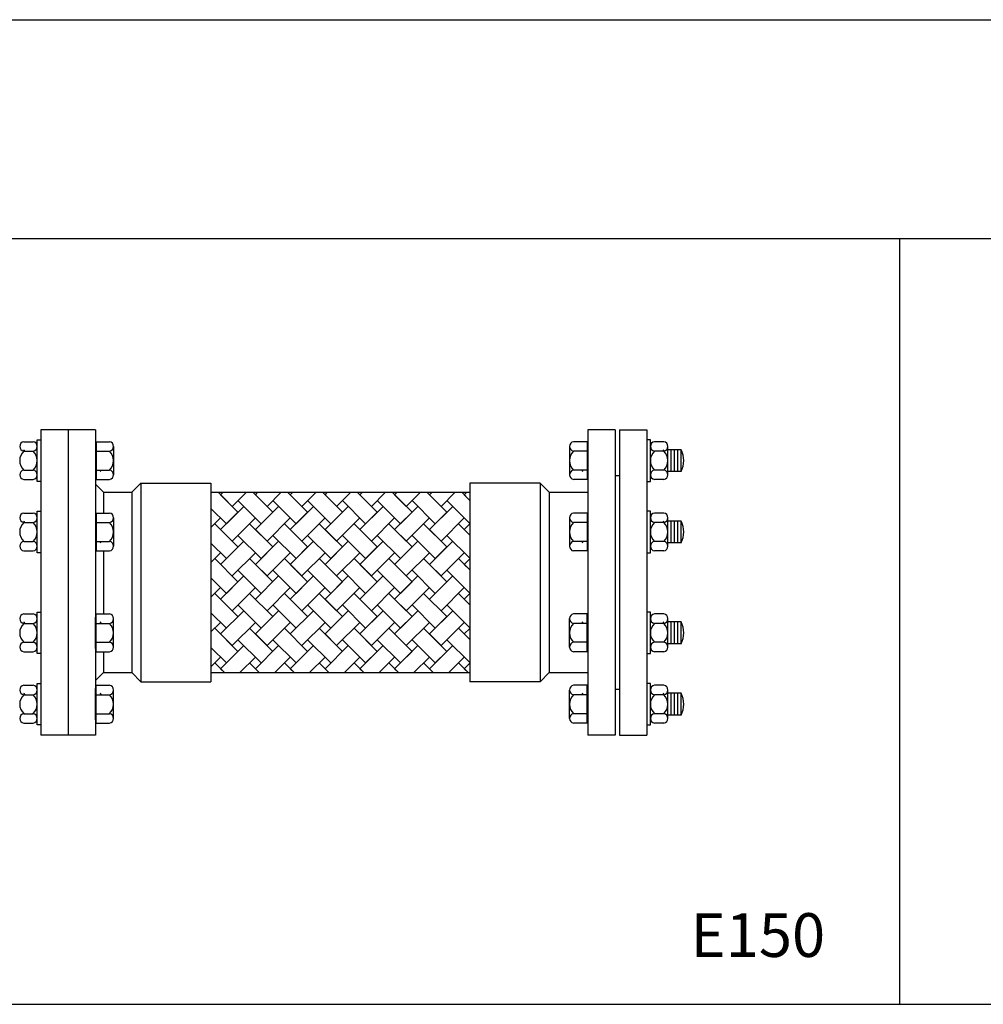
# Model space of a CAD drawing. Units: inches. Extents: x 1116 to 10116, y 2733 to 12952.
# Drawn here: x 7312 to 8193, y 7501 to 8401 of the extents above; entities that cross this region are included whole.
import ezdxf
from ezdxf.enums import TextEntityAlignment as Align

# ---------------------------------------------------------------- set-up
doc = ezdxf.new("R2010")
doc.units = ezdxf.units.IN
doc.header["$MEASUREMENT"] = 0
for name, color, linetype in [('BLACK10', 12, 'Continuous'), ('BLACK15', 1, 'Continuous'), ('BLACK25', 7, 'Continuous')]:
    doc.layers.add(name, color=color, linetype=linetype)
doc.styles.add('ROMANT', font='romant.shx', dxfattribs={"height": 0.4})

msp = doc.modelspace()

# ---------------------------------------------------------------- linework, layer by layer
at = {"layer": 'BLACK10'}
for p, q in [((7907.63, 7987.95), (7907.63, 8007.95)), ((7910.63, 7987.95), (7910.63, 8007.95)), ((7913.63, 7987.95), (7913.63, 8007.95)), ((7487.01, 7977.42), (7487.01, 7795.84)), ((7487.01, 7968.72), (7487.42, 7969.13)), ((7493.42, 7969.13), (7511.69, 7950.85)), ((7498.15, 7969.13), (7495.78, 7966.76)), ((7506.39, 7956.16), (7495.78, 7966.76)), ((7519.36, 7969.13), (7506.39, 7956.16)), ((7525.24, 7969.13), (7543.51, 7950.85)), ((7527.6, 7966.76), (7529.97, 7969.13)), ((7538.21, 7956.16), (7527.6, 7966.76)), ((7538.21, 7956.16), (7551.18, 7969.13)), ((7557.06, 7969.13), (7575.33, 7950.85)), ((7561.79, 7969.13), (7559.42, 7966.76)), ((7570.03, 7956.16), (7559.42, 7966.76)), ((7583, 7969.13), (7570.03, 7956.16)), ((7588.88, 7969.13), (7607.15, 7950.85)), ((7591.24, 7966.76), (7593.61, 7969.13)), ((7601.85, 7956.16), (7614.82, 7969.13)), ((7620.7, 7969.13), (7638.97, 7950.85)), ((7625.43, 7969.13), (7623.06, 7966.76)), ((7633.67, 7956.16), (7623.06, 7966.76)), ((7646.64, 7969.13), (7633.67, 7956.16)), ((7652.52, 7969.13), (7670.79, 7950.85)), ((7654.88, 7966.76), (7657.25, 7969.13)), ((7665.49, 7956.16), (7654.88, 7966.76)), ((7665.49, 7956.16), (7678.46, 7969.13)), ((7684.34, 7969.13), (7702.61, 7950.85)), ((7689.07, 7969.13), (7686.7, 7966.76)), ((7697.31, 7956.16), (7686.7, 7966.76)), ((7710.28, 7969.13), (7697.31, 7956.16)), ((7716.16, 7969.13), (7723.64, 7961.65)), ((7718.52, 7966.76), (7720.88, 7969.13)), ((7723.64, 7961.65), (7718.52, 7966.76)), ((7495.78, 7934.94), (7517, 7956.16)), ((7511.69, 7961.46), (7532.91, 7940.25)), ((7548.82, 7956.16), (7527.6, 7934.94)), ((7543.51, 7961.46), (7564.73, 7940.25)), ((7559.42, 7934.94), (7580.64, 7956.16)), ((7575.33, 7961.46), (7596.55, 7940.25)), ((7612.46, 7956.16), (7591.24, 7934.94)), ((7607.15, 7961.46), (7628.37, 7940.25)), ((7623.06, 7934.94), (7644.28, 7956.16)), ((7638.97, 7961.46), (7660.19, 7940.25)), ((7676.1, 7956.16), (7654.88, 7934.94)), ((7670.79, 7961.46), (7692.01, 7940.25)), ((7686.7, 7934.94), (7707.92, 7956.16)), ((7702.61, 7961.46), (7723.83, 7940.25)), ((7487.01, 7954.33), (7501.09, 7940.25)), ((7501.09, 7940.25), (7511.69, 7950.85)), ((7543.51, 7950.85), (7532.91, 7940.25)), ((7564.73, 7940.25), (7575.33, 7950.85)), ((7607.15, 7950.85), (7596.55, 7940.25)), ((7628.37, 7940.25), (7638.97, 7950.85)), ((7670.79, 7950.85), (7660.19, 7940.25)), ((7692.01, 7940.25), (7702.61, 7950.85)), ((7495.78, 7945.55), (7487.01, 7936.77)), ((7490.48, 7940.25), (7511.69, 7919.03)), ((7506.39, 7924.34), (7527.6, 7945.55)), ((7522.3, 7940.25), (7543.51, 7919.03)), ((7559.42, 7945.55), (7538.21, 7924.34)), ((7554.12, 7940.25), (7575.33, 7919.03)), ((7570.03, 7924.34), (7591.24, 7945.55)), ((7585.94, 7940.25), (7607.15, 7919.03)), ((7623.06, 7945.55), (7601.85, 7924.34)), ((7617.76, 7940.25), (7638.97, 7919.03)), ((7633.67, 7924.34), (7654.88, 7945.55)), ((7649.58, 7940.25), (7670.79, 7919.03)), ((7686.7, 7945.55), (7665.49, 7924.34)), ((7681.4, 7940.25), (7702.61, 7919.03)), ((7697.31, 7924.34), (7718.52, 7945.55)), ((7713.22, 7940.25), (7723.64, 7929.83)), ((7723.64, 7940.06), (7718.52, 7934.94)), ((7907.63, 7922.74), (7907.63, 7942.74)), ((7910.63, 7922.74), (7910.63, 7942.74)), ((7913.63, 7922.74), (7913.63, 7942.74)), ((7506.39, 7924.34), (7495.78, 7934.94)), ((7511.69, 7929.64), (7532.91, 7908.43)), ((7538.21, 7924.34), (7527.6, 7934.94)), ((7543.51, 7929.64), (7564.73, 7908.43)), ((7570.03, 7924.34), (7559.42, 7934.94)), ((7575.33, 7929.64), (7596.55, 7908.43)), ((7601.85, 7924.34), (7591.24, 7934.94)), ((7607.15, 7929.64), (7628.37, 7908.43)), ((7638.97, 7929.64), (7660.19, 7908.43)), ((7665.49, 7924.34), (7654.88, 7934.94)), ((7670.79, 7929.64), (7692.01, 7908.43)), ((7697.31, 7924.34), (7686.7, 7934.94)), ((7702.61, 7929.64), (7723.83, 7908.43)), ((7723.64, 7929.83), (7718.52, 7934.94)), ((7487.01, 7922.51), (7501.09, 7908.43)), ((7517, 7924.34), (7495.78, 7903.12)), ((7527.6, 7903.12), (7548.82, 7924.34)), ((7580.64, 7924.34), (7559.42, 7903.12)), ((7591.24, 7903.12), (7612.46, 7924.34)), ((7644.28, 7924.34), (7623.06, 7903.12)), ((7654.88, 7903.12), (7676.1, 7924.34)), ((7707.92, 7924.34), (7686.7, 7903.12)), ((7487.01, 7904.95), (7495.78, 7913.73)), ((7527.6, 7913.73), (7506.39, 7892.52)), ((7532.91, 7908.43), (7543.51, 7919.03)), ((7538.21, 7892.52), (7559.42, 7913.73)), ((7575.33, 7919.03), (7564.73, 7908.43)), ((7591.24, 7913.73), (7570.03, 7892.52)), ((7596.55, 7908.43), (7607.15, 7919.03)), ((7601.85, 7892.52), (7623.06, 7913.73)), ((7638.97, 7919.03), (7628.37, 7908.43)), ((7654.88, 7913.73), (7633.67, 7892.52)), ((7660.19, 7908.43), (7670.79, 7919.03)), ((7665.49, 7892.52), (7686.7, 7913.73)), ((7702.61, 7919.03), (7692.01, 7908.43)), ((7718.52, 7913.73), (7697.31, 7892.52)), ((7490.48, 7908.43), (7511.69, 7887.21)), ((7522.3, 7908.43), (7543.51, 7887.21)), ((7538.21, 7892.52), (7527.6, 7903.12)), ((7554.12, 7908.43), (7575.33, 7887.21)), ((7570.03, 7892.52), (7559.42, 7903.12)), ((7585.94, 7908.43), (7607.15, 7887.21)), ((7601.85, 7892.52), (7591.24, 7903.12)), ((7617.76, 7908.43), (7638.97, 7887.21)), ((7633.67, 7892.52), (7623.06, 7903.12)), ((7649.58, 7908.43), (7670.79, 7887.21)), ((7681.4, 7908.43), (7702.61, 7887.21)), ((7697.31, 7892.52), (7686.7, 7903.12)), ((7713.22, 7908.43), (7723.64, 7898.01)), ((7718.52, 7903.12), (7723.64, 7908.24)), ((7723.64, 7898.01), (7718.52, 7903.12)), ((7511.69, 7897.82), (7532.91, 7876.61)), ((7543.51, 7897.82), (7564.73, 7876.61)), ((7575.33, 7897.82), (7596.55, 7876.61)), ((7607.15, 7897.82), (7628.37, 7876.61)), ((7638.97, 7897.82), (7660.19, 7876.61)), ((7670.79, 7897.82), (7692.01, 7876.61)), ((7702.61, 7897.82), (7723.83, 7876.61)), ((7487.01, 7890.69), (7501.09, 7876.61)), ((7495.78, 7871.3), (7517, 7892.52)), ((7501.09, 7876.61), (7511.69, 7887.21)), ((7548.82, 7892.52), (7527.6, 7871.3)), ((7559.42, 7871.3), (7580.64, 7892.52)), ((7564.73, 7876.61), (7575.33, 7887.21)), ((7612.46, 7892.52), (7591.24, 7871.3)), ((7607.15, 7887.21), (7596.55, 7876.61)), ((7623.06, 7871.3), (7644.28, 7892.52)), ((7628.37, 7876.61), (7638.97, 7887.21)), ((7676.1, 7892.52), (7654.88, 7871.3)), ((7670.79, 7887.21), (7660.19, 7876.61)), ((7686.7, 7871.3), (7707.92, 7892.52)), ((7692.01, 7876.61), (7702.61, 7887.21)), ((7495.78, 7881.91), (7487.01, 7873.13)), ((7490.48, 7876.61), (7511.69, 7855.39)), ((7506.39, 7860.7), (7527.6, 7881.91)), ((7522.3, 7876.61), (7543.51, 7855.39)), ((7559.42, 7881.91), (7538.21, 7860.7)), ((7554.12, 7876.61), (7575.33, 7855.39)), ((7570.03, 7860.7), (7591.24, 7881.91)), ((7585.94, 7876.61), (7607.15, 7855.39)), ((7623.06, 7881.91), (7601.85, 7860.7)), ((7617.76, 7876.61), (7638.97, 7855.39)), ((7633.67, 7860.7), (7654.88, 7881.91)), ((7649.58, 7876.61), (7670.79, 7855.39)), ((7686.7, 7881.91), (7665.49, 7860.7)), ((7681.4, 7876.61), (7702.61, 7855.39)), ((7697.31, 7860.7), (7718.52, 7881.91)), ((7713.22, 7876.61), (7723.64, 7866.19)), ((7723.64, 7876.42), (7718.52, 7871.3)), ((7506.39, 7860.7), (7495.78, 7871.3)), ((7511.69, 7866), (7532.91, 7844.79)), ((7543.51, 7866), (7564.73, 7844.79)), ((7570.03, 7860.7), (7559.42, 7871.3)), ((7575.33, 7866), (7596.55, 7844.79)), ((7601.85, 7860.7), (7591.24, 7871.3)), ((7607.15, 7866), (7628.37, 7844.79)), ((7633.67, 7860.7), (7623.06, 7871.3)), ((7638.97, 7866), (7660.19, 7844.79)), ((7665.49, 7860.7), (7654.88, 7871.3)), ((7670.79, 7866), (7692.01, 7844.79)), ((7702.61, 7866), (7723.83, 7844.79)), ((7723.64, 7866.19), (7718.52, 7871.3)), ((7487.01, 7858.87), (7501.09, 7844.79)), ((7517, 7860.7), (7495.78, 7839.48)), ((7527.6, 7839.48), (7548.82, 7860.7)), ((7580.64, 7860.7), (7559.42, 7839.48)), ((7591.24, 7839.48), (7612.46, 7860.7)), ((7644.28, 7860.7), (7623.06, 7839.48)), ((7654.88, 7839.48), (7676.1, 7860.7)), ((7707.92, 7860.7), (7686.7, 7839.48)), ((7487.01, 7841.31), (7495.78, 7850.09)), ((7527.6, 7850.09), (7506.39, 7828.88)), ((7532.91, 7844.79), (7543.51, 7855.39)), ((7538.21, 7828.88), (7559.42, 7850.09)), ((7591.24, 7850.09), (7570.03, 7828.88)), ((7596.55, 7844.79), (7607.15, 7855.39)), ((7601.85, 7828.88), (7623.06, 7850.09)), ((7638.97, 7855.39), (7628.37, 7844.79)), ((7654.88, 7850.09), (7633.67, 7828.88)), ((7660.19, 7844.79), (7670.79, 7855.39)), ((7665.49, 7828.88), (7686.7, 7850.09)), ((7702.61, 7855.39), (7692.01, 7844.79)), ((7718.52, 7850.09), (7697.31, 7828.88)), ((7907.63, 7830.51), (7907.63, 7850.51)), ((7910.63, 7830.51), (7910.63, 7850.51)), ((7913.63, 7830.51), (7913.63, 7850.51)), ((7490.48, 7844.79), (7511.69, 7823.57)), ((7506.39, 7828.88), (7495.78, 7839.48)), ((7522.3, 7844.79), (7543.51, 7823.57)), ((7538.21, 7828.88), (7527.6, 7839.48)), ((7554.12, 7844.79), (7575.33, 7823.57)), ((7585.94, 7844.79), (7607.15, 7823.57)), ((7601.85, 7828.88), (7591.24, 7839.48)), ((7617.76, 7844.79), (7638.97, 7823.57)), ((7633.67, 7828.88), (7623.06, 7839.48)), ((7649.58, 7844.79), (7670.79, 7823.57)), ((7665.49, 7828.88), (7654.88, 7839.48)), ((7681.4, 7844.79), (7702.61, 7823.57)), ((7697.31, 7828.88), (7686.7, 7839.48)), ((7713.22, 7844.79), (7723.64, 7834.37)), ((7718.52, 7839.48), (7723.64, 7844.6)), ((7511.69, 7834.18), (7532.91, 7812.97)), ((7543.51, 7834.18), (7564.73, 7812.97)), ((7575.33, 7834.18), (7596.55, 7812.97)), ((7607.15, 7834.18), (7628.37, 7812.97)), ((7638.97, 7834.18), (7660.19, 7812.97)), ((7670.79, 7834.18), (7692.01, 7812.97)), ((7702.61, 7834.18), (7723.83, 7812.97)), ((7487.01, 7827.05), (7501.09, 7812.97)), ((7495.78, 7807.66), (7517, 7828.88)), ((7501.09, 7812.97), (7511.69, 7823.57)), ((7548.82, 7828.88), (7527.6, 7807.66)), ((7559.42, 7807.66), (7580.64, 7828.88)), ((7564.73, 7812.97), (7575.33, 7823.57)), ((7612.46, 7828.88), (7591.24, 7807.66)), ((7623.06, 7807.66), (7644.28, 7828.88)), ((7628.37, 7812.97), (7638.97, 7823.57)), ((7676.1, 7828.88), (7654.88, 7807.66)), ((7670.79, 7823.57), (7660.19, 7812.97)), ((7686.7, 7807.66), (7707.92, 7828.88)), ((7692.01, 7812.97), (7702.61, 7823.57)), ((7495.78, 7818.27), (7487.01, 7809.49)), ((7490.48, 7812.97), (7499.32, 7804.13)), ((7513.46, 7804.13), (7527.6, 7818.27)), ((7522.3, 7812.97), (7531.14, 7804.13)), ((7559.42, 7818.27), (7545.28, 7804.13)), ((7554.12, 7812.97), (7562.96, 7804.13)), ((7577.1, 7804.13), (7591.24, 7818.27)), ((7585.94, 7812.97), (7594.78, 7804.13)), ((7623.06, 7818.27), (7608.92, 7804.13)), ((7617.76, 7812.97), (7626.6, 7804.13)), ((7640.74, 7804.13), (7654.88, 7818.27)), ((7649.58, 7812.97), (7658.42, 7804.13)), ((7686.7, 7818.27), (7672.56, 7804.13)), ((7681.4, 7812.97), (7690.24, 7804.13)), ((7704.38, 7804.13), (7718.52, 7818.27)), ((7713.22, 7812.97), (7722.06, 7804.13)), ((7723.64, 7812.78), (7718.52, 7807.66)), ((7499.32, 7804.13), (7495.78, 7807.66)), ((7531.14, 7804.13), (7527.6, 7807.66)), ((7562.96, 7804.13), (7559.42, 7807.66)), ((7626.6, 7804.13), (7623.06, 7807.66)), ((7658.42, 7804.13), (7654.88, 7807.66)), ((7690.24, 7804.13), (7686.7, 7807.66)), ((7722.06, 7804.13), (7718.52, 7807.66)), ((7907.63, 7765.3), (7907.63, 7785.3)), ((7910.63, 7765.3), (7910.63, 7785.3)), ((7913.63, 7765.3), (7913.63, 7785.3))]:
    msp.add_line(p, q, dxfattribs=at)
at = {"layer": 'BLACK15'}
for p, q in [((7315.88, 8015.25), (7324.42, 8015.25)), ((7328.15, 7978.95), (7328.15, 8016.95)), ((7328.15, 8016.95), (7331.35, 8016.95)), ((7328.15, 7984.98), (7328.15, 8010.93)), ((7331.35, 8016.95), (7331.35, 7978.95)), ((7381.35, 8012.2), (7381.95, 8012.2)), ((7381.35, 8012.2), (7381.35, 7983.7)), ((7381.95, 8015.25), (7381.95, 7980.65)), ((7381.95, 8015.25), (7394.22, 8015.25)), ((7397.95, 8010.93), (7397.95, 7984.98)), ((7814.75, 8010.93), (7814.75, 7984.98)), ((7830.75, 8015.25), (7818.48, 8015.25)), ((7830.75, 8015.25), (7830.75, 7980.65)), ((7831.35, 8012.2), (7830.75, 8012.2)), ((7831.35, 8012.2), (7831.35, 7983.7)), ((7885.43, 8016.95), (7885.43, 7978.95)), ((7888.63, 8016.95), (7885.43, 8016.95)), ((7888.63, 7978.95), (7888.63, 8016.95)), ((7888.63, 7984.98), (7888.63, 8010.93)), ((7900.91, 8015.25), (7892.36, 8015.25)), ((7904.63, 7984.98), (7904.63, 8010.93)), ((7315.88, 8006.6), (7324.42, 8006.6)), ((7381.95, 8006.6), (7394.22, 8006.6)), ((7830.75, 8006.6), (7818.48, 8006.6)), ((7900.91, 8006.6), (7892.36, 8006.6)), ((7916.63, 8007.95), (7904.63, 8007.95)), ((7916.63, 7987.95), (7916.63, 8007.95)), ((7315.88, 7989.3), (7324.42, 7989.3)), ((7381.35, 7983.7), (7381.95, 7983.7)), ((7381.95, 7989.3), (7394.22, 7989.3)), ((7830.75, 7989.3), (7818.48, 7989.3)), ((7831.35, 7983.7), (7830.75, 7983.7)), ((7900.91, 7989.3), (7892.36, 7989.3)), ((7916.63, 7987.95), (7904.63, 7987.95)), ((7315.88, 7980.65), (7324.42, 7980.65)), ((7331.35, 7978.95), (7328.15, 7978.95)), ((7381.95, 7980.65), (7394.22, 7980.65)), ((7830.75, 7980.65), (7818.48, 7980.65)), ((7885.43, 7978.95), (7888.63, 7978.95)), ((7900.91, 7980.65), (7892.36, 7980.65)), ((7315.88, 7950.04), (7324.42, 7950.04)), ((7328.15, 7913.74), (7328.15, 7951.74)), ((7328.15, 7951.74), (7331.35, 7951.74)), ((7331.35, 7951.74), (7331.35, 7913.74)), ((7381.95, 7950.04), (7394.22, 7950.04)), ((7381.95, 7950.04), (7381.95, 7915.44)), ((7830.75, 7950.04), (7818.48, 7950.04)), ((7830.75, 7950.04), (7830.75, 7915.44)), ((7885.43, 7951.74), (7885.43, 7913.74)), ((7888.63, 7951.74), (7885.43, 7951.74)), ((7888.63, 7913.74), (7888.63, 7951.74)), ((7900.91, 7950.04), (7892.36, 7950.04)), ((7315.88, 7941.39), (7324.42, 7941.39)), ((7328.15, 7919.76), (7328.15, 7945.71)), ((7381.35, 7946.99), (7381.95, 7946.99)), ((7381.35, 7946.99), (7381.35, 7918.49)), ((7381.95, 7941.39), (7394.22, 7941.39)), ((7397.95, 7945.71), (7397.95, 7919.76)), ((7814.75, 7945.71), (7814.75, 7919.76)), ((7830.75, 7941.39), (7818.48, 7941.39)), ((7831.35, 7946.99), (7830.75, 7946.99)), ((7831.35, 7946.99), (7831.35, 7918.49)), ((7888.63, 7919.76), (7888.63, 7945.71)), ((7900.91, 7941.39), (7892.36, 7941.39)), ((7904.63, 7919.76), (7904.63, 7945.71)), ((7916.63, 7942.74), (7904.63, 7942.74)), ((7916.63, 7922.74), (7916.63, 7942.74)), ((7315.88, 7924.09), (7324.42, 7924.09)), ((7381.95, 7924.09), (7394.22, 7924.09)), ((7830.75, 7924.09), (7818.48, 7924.09)), ((7900.91, 7924.09), (7892.36, 7924.09)), ((7916.63, 7922.74), (7904.63, 7922.74)), ((7315.88, 7915.44), (7324.42, 7915.44)), ((7331.35, 7913.74), (7328.15, 7913.74)), ((7381.35, 7918.49), (7381.95, 7918.49)), ((7381.95, 7915.44), (7394.22, 7915.44)), ((7830.75, 7915.44), (7818.48, 7915.44)), ((7831.35, 7918.49), (7830.75, 7918.49)), ((7885.43, 7913.74), (7888.63, 7913.74)), ((7900.91, 7915.44), (7892.36, 7915.44)), ((7315.88, 7857.81), (7324.42, 7857.81)), ((7328.15, 7821.51), (7328.15, 7859.51)), ((7328.15, 7859.51), (7331.35, 7859.51)), ((7331.35, 7859.51), (7331.35, 7821.51)), ((7381.95, 7857.81), (7394.22, 7857.81)), ((7381.95, 7823.21), (7381.95, 7857.81)), ((7830.75, 7857.81), (7818.48, 7857.81)), ((7830.75, 7823.21), (7830.75, 7857.81)), ((7885.43, 7859.51), (7885.43, 7821.51)), ((7888.63, 7859.51), (7885.43, 7859.51)), ((7888.63, 7821.51), (7888.63, 7859.51)), ((7900.91, 7857.81), (7892.36, 7857.81)), ((7315.88, 7849.16), (7324.42, 7849.16)), ((7328.15, 7827.54), (7328.15, 7853.49)), ((7381.35, 7826.26), (7381.35, 7854.76)), ((7381.35, 7854.76), (7381.95, 7854.76)), ((7381.95, 7849.16), (7394.22, 7849.16)), ((7397.95, 7827.54), (7397.95, 7853.49)), ((7814.75, 7827.54), (7814.75, 7853.49)), ((7830.75, 7849.16), (7818.48, 7849.16)), ((7831.35, 7854.76), (7830.75, 7854.76)), ((7831.35, 7826.26), (7831.35, 7854.76)), ((7888.63, 7827.54), (7888.63, 7853.49)), ((7900.91, 7849.16), (7892.36, 7849.16)), ((7904.63, 7827.54), (7904.63, 7853.49)), ((7916.63, 7850.51), (7904.63, 7850.51)), ((7916.63, 7830.51), (7916.63, 7850.51)), ((7315.88, 7831.86), (7324.42, 7831.86)), ((7381.95, 7831.86), (7394.22, 7831.86)), ((7830.75, 7831.86), (7818.48, 7831.86)), ((7900.91, 7831.86), (7892.36, 7831.86)), ((7916.63, 7830.51), (7904.63, 7830.51)), ((7315.88, 7823.21), (7324.42, 7823.21)), ((7331.35, 7821.51), (7328.15, 7821.51)), ((7381.35, 7826.26), (7381.95, 7826.26)), ((7381.95, 7823.21), (7394.22, 7823.21)), ((7830.75, 7823.21), (7818.48, 7823.21)), ((7831.35, 7826.26), (7830.75, 7826.26)), ((7885.43, 7821.51), (7888.63, 7821.51)), ((7900.91, 7823.21), (7892.36, 7823.21)), ((7328.15, 7756.3), (7328.15, 7794.3)), ((7328.15, 7794.3), (7331.35, 7794.3)), ((7331.35, 7794.3), (7331.35, 7756.3)), ((7885.43, 7794.3), (7885.43, 7756.3)), ((7888.63, 7794.3), (7885.43, 7794.3)), ((7888.63, 7756.3), (7888.63, 7794.3)), ((7315.88, 7792.6), (7324.42, 7792.6)), ((7328.15, 7762.32), (7328.15, 7788.27)), ((7381.35, 7789.55), (7381.95, 7789.55)), ((7381.35, 7761.05), (7381.35, 7789.55)), ((7381.95, 7758), (7381.95, 7792.6)), ((7381.95, 7792.6), (7394.22, 7792.6)), ((7397.95, 7762.32), (7397.95, 7788.27)), ((7814.75, 7762.32), (7814.75, 7788.27)), ((7830.75, 7792.6), (7818.48, 7792.6)), ((7830.75, 7758), (7830.75, 7792.6)), ((7831.35, 7789.55), (7830.75, 7789.55)), ((7831.35, 7761.05), (7831.35, 7789.55)), ((7888.63, 7762.32), (7888.63, 7788.27)), ((7900.91, 7792.6), (7892.36, 7792.6)), ((7904.63, 7762.32), (7904.63, 7788.27)), ((7916.63, 7785.3), (7904.63, 7785.3)), ((7916.63, 7765.3), (7916.63, 7785.3)), ((7315.88, 7783.95), (7324.42, 7783.95)), ((7381.95, 7783.95), (7394.22, 7783.95)), ((7830.75, 7783.95), (7818.48, 7783.95)), ((7900.91, 7783.95), (7892.36, 7783.95)), ((7315.88, 7766.65), (7324.42, 7766.65)), ((7381.35, 7761.05), (7381.95, 7761.05)), ((7381.95, 7766.65), (7394.22, 7766.65)), ((7830.75, 7766.65), (7818.48, 7766.65)), ((7831.35, 7761.05), (7830.75, 7761.05)), ((7900.91, 7766.65), (7892.36, 7766.65)), ((7916.63, 7765.3), (7904.63, 7765.3)), ((7315.88, 7758), (7324.42, 7758)), ((7331.35, 7756.3), (7328.15, 7756.3)), ((7381.95, 7758), (7394.22, 7758)), ((7830.75, 7758), (7818.48, 7758)), ((7885.43, 7756.3), (7888.63, 7756.3)), ((7900.91, 7758), (7892.36, 7758))]:
    msp.add_line(p, q, dxfattribs=at)
for centre, radius, start, end in [((7316.52, 8010.93), 4.37, 98.50557, 261.49443), ((7323.78, 8010.93), 4.37, 278.50557, 81.49443), ((7393.58, 8010.93), 4.37, 278.50557, 81.49443), ((7819.12, 8010.93), 4.37, 98.50557, 261.49443), ((7893, 8010.93), 4.37, 98.50557, 261.49443), ((7900.26, 8010.93), 4.37, 278.50557, 81.49443), ((7324.05, 7997.95), 11.9, 133.38867, 226.61133), ((7315.88, 8006.6), 1, 0, 86.77735), ((7316.25, 7997.95), 11.9, 313.38867, 46.61133), ((7386.05, 7997.95), 11.9, 313.38867, 46.61133), ((7826.65, 7997.95), 11.9, 133.38867, 226.61133), ((7900.53, 7997.95), 11.9, 133.38867, 226.61133), ((7900.91, 8006.6), 1, 93.22265, 180), ((7892.73, 7997.95), 11.9, 313.38867, 46.61133), ((7897.88, 7997.95), 21.25, 331.92751, 28.07249), ((7316.52, 7984.98), 4.37, 98.50557, 261.49443), ((7323.78, 7984.98), 4.37, 278.50557, 81.49443), ((7385.68, 7989.3), 1, 273.22265, 0), ((7393.58, 7984.98), 4.37, 278.50557, 81.49443), ((7819.12, 7984.98), 4.37, 98.50557, 261.49443), ((7827.02, 7989.3), 1, 180, 266.77735), ((7893, 7984.98), 4.37, 98.50557, 261.49443), ((7900.26, 7984.98), 4.37, 278.50557, 81.49443), ((7316.52, 7945.71), 4.37, 98.50557, 261.49443), ((7323.78, 7945.71), 4.37, 278.50557, 81.49443), ((7393.58, 7945.71), 4.37, 278.50557, 81.49443), ((7819.12, 7945.71), 4.37, 98.50557, 261.49443), ((7893, 7945.71), 4.37, 98.50557, 261.49443), ((7900.26, 7945.71), 4.37, 278.50557, 81.49443), ((7324.05, 7932.74), 11.9, 133.38867, 226.61133), ((7315.88, 7941.39), 1, 0, 86.77735), ((7316.25, 7932.74), 11.9, 313.38867, 46.61133), ((7386.05, 7932.74), 11.9, 313.38867, 46.61133), ((7826.65, 7932.74), 11.9, 133.38867, 226.61133), ((7900.53, 7932.74), 11.9, 133.38867, 226.61133), ((7900.91, 7941.39), 1, 93.22265, 180), ((7892.73, 7932.74), 11.9, 313.38867, 46.61133), ((7897.88, 7932.74), 21.25, 331.92751, 28.07249), ((7316.52, 7919.76), 4.37, 98.50557, 261.49443), ((7323.78, 7919.76), 4.37, 278.50557, 81.49443), ((7385.68, 7924.09), 1, 273.22265, 0), ((7393.58, 7919.76), 4.37, 278.50557, 81.49443), ((7819.12, 7919.76), 4.37, 98.50557, 261.49443), ((7827.02, 7924.09), 1, 180, 266.77735), ((7893, 7919.76), 4.37, 98.50557, 261.49443), ((7900.26, 7919.76), 4.37, 278.50557, 81.49443), ((7316.52, 7853.49), 4.37, 98.50557, 261.49443), ((7323.78, 7853.49), 4.37, 278.50557, 81.49443), ((7393.58, 7853.49), 4.37, 278.50557, 81.49443), ((7819.12, 7853.49), 4.37, 98.50557, 261.49443), ((7893, 7853.49), 4.37, 98.50557, 261.49443), ((7900.26, 7853.49), 4.37, 278.50557, 81.49443), ((7324.05, 7840.51), 11.9, 133.38867, 226.61133), ((7315.88, 7849.16), 1, 0, 86.77735), ((7316.25, 7840.51), 11.9, 313.38867, 46.61133), ((7385.68, 7849.16), 1, 0, 86.77735), ((7386.05, 7840.51), 11.9, 313.38867, 46.61133), ((7826.65, 7840.51), 11.9, 133.38867, 226.61133), ((7827.02, 7849.16), 1, 93.22265, 180), ((7900.53, 7840.51), 11.9, 133.38867, 226.61133), ((7900.91, 7849.16), 1, 93.22265, 180), ((7892.73, 7840.51), 11.9, 313.38867, 46.61133), ((7897.88, 7840.51), 21.25, 331.92751, 28.07249), ((7316.52, 7827.54), 4.37, 98.50557, 261.49443), ((7323.78, 7827.54), 4.37, 278.50557, 81.49443), ((7393.58, 7827.54), 4.37, 278.50557, 81.49443), ((7819.12, 7827.54), 4.37, 98.50557, 261.49443), ((7893, 7827.54), 4.37, 98.50557, 261.49443), ((7900.26, 7827.54), 4.37, 278.50557, 81.49443), ((7316.52, 7788.27), 4.37, 98.50557, 261.49443), ((7323.78, 7788.27), 4.37, 278.50557, 81.49443), ((7393.58, 7788.27), 4.37, 278.50557, 81.49443), ((7819.12, 7788.27), 4.37, 98.50557, 261.49443), ((7893, 7788.27), 4.37, 98.50557, 261.49443), ((7900.26, 7788.27), 4.37, 278.50557, 81.49443), ((7897.88, 7775.3), 21.25, 331.92751, 28.07249), ((7324.05, 7775.3), 11.9, 133.38867, 226.61133), ((7315.88, 7783.95), 1, 0, 86.77735), ((7316.25, 7775.3), 11.9, 313.38867, 46.61133), ((7385.68, 7783.95), 1, 0, 86.77735), ((7386.05, 7775.3), 11.9, 313.38867, 46.61133), ((7826.65, 7775.3), 11.9, 133.38867, 226.61133), ((7827.02, 7783.95), 1, 93.22265, 180), ((7900.53, 7775.3), 11.9, 133.38867, 226.61133), ((7900.91, 7783.95), 1, 93.22265, 180), ((7892.73, 7775.3), 11.9, 313.38867, 46.61133), ((7316.52, 7762.32), 4.37, 98.50557, 261.49443), ((7323.78, 7762.32), 4.37, 278.50557, 81.49443), ((7393.58, 7762.32), 4.37, 278.50557, 81.49443), ((7819.12, 7762.32), 4.37, 98.50557, 261.49443), ((7893, 7762.32), 4.37, 98.50557, 261.49443), ((7900.26, 7762.32), 4.37, 278.50557, 81.49443)]:
    msp.add_arc(centre, radius, start, end, dxfattribs=at)
at = {"layer": 'BLACK25'}
for p, q in [((1116.23, 8400.99), (10116.23, 8400.99)), ((1116.23, 8200.99), (10116.23, 8200.99)), ((8116.23, 8200.99), (8116.23, 7500.99)), ((7331.35, 8026.13), (7331.35, 7747.13)), ((7356.35, 8026.13), (7331.35, 8026.13)), ((7356.35, 8026.13), (7356.35, 7747.13)), ((7356.35, 8026.13), (7356.35, 7747.13)), ((7381.35, 8026.13), (7356.35, 8026.13)), ((7381.35, 8026.13), (7381.35, 7747.13)), ((7831.35, 8026.13), (7831.35, 7747.13)), ((7856.35, 8026.13), (7831.35, 8026.13)), ((7856.35, 8026.13), (7856.35, 7747.13)), ((7860.43, 8026.13), (7860.43, 7747.13)), ((7860.43, 8026.13), (7885.43, 8026.13)), ((7885.43, 8026.13), (7885.43, 7747.13)), ((7856.35, 7984.24), (7860.43, 7984.24)), ((7860.43, 7984.24), (7860.43, 7789.02)), ((7388.64, 7969.13), (7381.35, 7976.42)), ((7414.55, 7969.13), (7422.83, 7977.42)), ((7422.83, 7977.42), (7422.83, 7795.84)), ((7422.83, 7977.42), (7487.01, 7977.42)), ((7787.81, 7977.42), (7723.64, 7977.42)), ((7723.64, 7977.42), (7723.64, 7795.84)), ((7787.81, 7977.42), (7787.81, 7795.84)), ((7796.1, 7969.13), (7787.81, 7977.42)), ((7388.64, 7969.13), (7388.64, 7950.04)), ((7388.64, 7969.13), (7414.55, 7969.13)), ((7414.55, 7969.13), (7414.55, 7804.13)), ((7487.01, 7969.13), (7723.64, 7969.13)), ((7487.01, 7969.13), (7487.01, 7804.13)), ((7796.1, 7969.13), (7796.1, 7804.13)), ((7796.1, 7969.13), (7831.35, 7969.13)), ((7388.64, 7915.44), (7388.64, 7857.81)), ((7388.64, 7823.21), (7388.64, 7804.13)), ((7388.64, 7804.13), (7381.35, 7796.84)), ((7388.64, 7804.13), (7414.55, 7804.13)), ((7414.55, 7804.13), (7422.83, 7795.84)), ((7487.01, 7804.13), (7723.64, 7804.13)), ((7796.1, 7804.13), (7787.81, 7795.84)), ((7796.1, 7804.13), (7831.35, 7804.13)), ((7422.83, 7795.84), (7487.01, 7795.84)), ((7787.81, 7795.84), (7723.64, 7795.84)), ((7856.35, 7789.02), (7860.43, 7789.02)), ((7356.35, 7747.13), (7331.35, 7747.13)), ((7381.35, 7747.13), (7356.35, 7747.13)), ((7856.35, 7747.13), (7831.35, 7747.13)), ((7860.43, 7747.13), (7885.43, 7747.13)), ((1116.23, 7500.99), (10116.23, 7500.99))]:
    msp.add_line(p, q, dxfattribs=at)

# ---------------------------------------------------------------- texts
at = {"layer": 'BLACK25', "style": 'ROMANT'}
msp.add_text('E150', height=40, dxfattribs=at).set_placement((7986.88, 7544.28), align=Align.CENTER)

doc.saveas('drawing.dxf')
